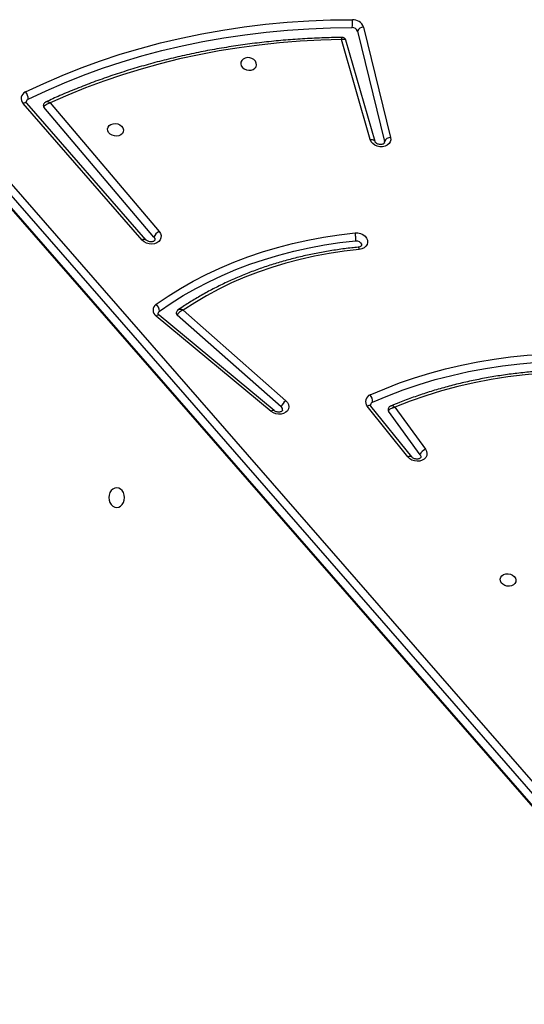
# Model space of a CAD drawing. Units: millimetres. Extents: x -7813 to 337517, y -3372 to 14996.
# Drawn here: x 4069 to 4338, y 6279 to 6805 of the extents above; entities that cross this region are included whole.
import ezdxf

# ---------------------------------------------------------------- set-up
doc = ezdxf.new("R2010")
doc.units = ezdxf.units.MM
doc.layers.add('Toestel 2D', color=7, linetype='Continuous', lineweight=20)
doc.layers.add('VP-EQ', color=7, linetype='Continuous', true_color=0x8a3492)

# ---------------------------------------------------------------- blocks, each defined once
blk = doc.blocks.new('3029-1')
at = {"layer": 'VP-EQ', "color": 0, "linetype": 'Continuous', "lineweight": 25}
for p, q in [((1191.214, -1051.076), (1143.084, -995.85)), ((1191.228, -1051.149), (1143.098, -995.923)), ((1190.856, -1052.006), (1142.726, -996.78)), ((1142.999, -996.473), (1191.129, -1051.699)), ((1166.195, -1033.667), (1168.368, -1036.381)), ((1166.397, -1033.663), (1168.569, -1036.377)), ((1167.09, -1036.323), (1165.459, -1034.075)), ((1165.747, -1033.786), (1167.429, -1036.105)), ((1173.54, -1036.145), (1179.678, -1041.236)), ((1173.699, -1036.097), (1179.836, -1041.188)), ((1178.395, -1041.507), (1172.915, -1036.671)), ((1173.161, -1036.337), (1178.712, -1041.236)), ((1180.584, -1045.253), (1186.946, -1052.549)), ((1185.497, -1052.578), (1179.682, -1045.71)), ((1179.958, -1045.406), (1185.833, -1052.344)), ((1180.391, -1045.267), (1186.753, -1052.563)), ((1167.644, -1050.452), (1167.647, -1050.521)), ((1169.094, -1056.422), (1167.647, -1050.521)), ((1168.154, -1050.518), (1169.712, -1055.927)), ((1168.768, -1056.631), (1167.321, -1050.73)), ((1168.409, -1050.618), (1169.948, -1055.961))]:
    blk.add_line(p, q, dxfattribs=at)
at = {"layer": 'VP-EQ', "color": 0, "linetype": 'Continuous', "lineweight": 25, "flags": 128}
for points in [[(1160.625, -1027.091), (1160.633, -1026.992), (1160.678, -1026.901), (1160.755, -1026.828), (1160.859, -1026.778), (1160.979, -1026.755), (1161.105, -1026.763), (1161.225, -1026.799), (1161.33, -1026.862), (1161.41, -1026.945), (1161.457, -1027.041), (1161.468, -1027.141), (1161.441, -1027.237), (1161.379, -1027.32), (1161.288, -1027.382), (1161.175, -1027.419), (1161.051, -1027.426), (1160.926, -1027.404), (1160.812, -1027.354), (1160.719, -1027.28), (1160.655, -1027.19), (1160.625, -1027.091)], [(1181.947, -1030.97), (1181.839, -1030.988), (1181.737, -1031.041), (1181.651, -1031.124), (1181.584, -1031.233), (1181.542, -1031.36), (1181.528, -1031.495), (1181.542, -1031.631), (1181.584, -1031.758), (1181.651, -1031.867), (1181.737, -1031.95), (1181.839, -1032.003), (1181.947, -1032.02), (1182.056, -1032.003), (1182.157, -1031.95), (1182.244, -1031.867), (1182.31, -1031.758), (1182.352, -1031.631), (1182.366, -1031.495), (1182.352, -1031.36), (1182.31, -1031.233), (1182.244, -1031.124), (1182.157, -1031.041), (1182.056, -1030.988), (1181.947, -1030.97)], [(1165.459, -1034.075), (1165.401, -1033.967), (1165.378, -1033.853), (1165.393, -1033.741), (1165.443, -1033.638), (1165.525, -1033.551), (1165.635, -1033.485), (1165.765, -1033.446), (1165.905, -1033.435), (1166.048, -1033.453), (1166.183, -1033.5), (1166.302, -1033.571), (1166.397, -1033.663)], [(1165.747, -1033.786), (1165.712, -1033.71), (1165.712, -1033.649)], [(1166.195, -1033.667), (1166.205, -1033.678), (1166.231, -1033.691), (1166.265, -1033.696), (1166.304, -1033.693), (1166.349, -1033.682), (1166.397, -1033.663)], [(1172.915, -1036.671), (1172.829, -1036.573), (1172.775, -1036.464), (1172.757, -1036.35), (1172.776, -1036.238), (1172.831, -1036.136), (1172.918, -1036.052), (1173.032, -1035.989), (1173.164, -1035.954), (1173.307, -1035.947), (1173.449, -1035.97), (1173.583, -1036.022), (1173.699, -1036.097)], [(1173.54, -1036.145), (1173.542, -1036.146), (1173.562, -1036.154), (1173.59, -1036.153), (1173.622, -1036.143), (1173.659, -1036.124), (1173.699, -1036.097)], [(1168.281, -1036.59), (1167.473, -1036.934), (1166.645, -1037.249), (1165.799, -1037.536), (1164.935, -1037.795), (1164.057, -1038.024), (1163.164, -1038.224), (1162.258, -1038.394), (1161.341, -1038.533), (1160.415, -1038.643), (1159.481, -1038.721), (1158.54, -1038.769), (1157.594, -1038.787), (1156.645, -1038.773), (1155.694, -1038.729), (1154.742, -1038.654), (1153.792, -1038.548), (1152.845, -1038.412)], [(1153.592, -1037.964), (1154.531, -1038.071), (1155.471, -1038.147), (1156.412, -1038.192), (1157.35, -1038.205), (1158.285, -1038.187), (1159.214, -1038.138), (1160.137, -1038.058), (1161.052, -1037.947), (1161.957, -1037.805), (1162.85, -1037.632), (1163.73, -1037.429), (1164.596, -1037.196), (1165.445, -1036.934), (1166.277, -1036.642), (1167.09, -1036.323)], [(1168.368, -1036.381), (1168.378, -1036.391), (1168.404, -1036.405), (1168.437, -1036.41), (1168.477, -1036.407), (1168.522, -1036.396), (1168.569, -1036.377)], [(1168.411, -1036.983), (1167.638, -1037.312), (1166.848, -1037.616), (1166.041, -1037.895), (1165.218, -1038.147), (1164.381, -1038.374), (1163.531, -1038.573), (1162.669, -1038.746), (1161.796, -1038.892), (1160.914, -1039.01), (1160.025, -1039.101), (1159.128, -1039.164), (1158.226, -1039.199), (1157.321, -1039.207), (1156.412, -1039.186), (1155.502, -1039.138), (1154.592, -1039.062), (1153.684, -1038.959), (1152.778, -1038.828)], [(1168.994, -1044.755), (1169.798, -1044.662), (1170.594, -1044.542), (1171.38, -1044.395), (1172.155, -1044.221), (1172.917, -1044.02), (1173.665, -1043.793), (1174.397, -1043.54), (1175.113, -1043.262), (1175.81, -1042.959), (1176.488, -1042.631), (1177.146, -1042.279), (1177.782, -1041.905), (1178.395, -1041.507)], [(1179.665, -1041.456), (1179.04, -1041.883), (1178.391, -1042.288), (1177.719, -1042.67), (1177.026, -1043.029), (1176.313, -1043.364), (1175.581, -1043.674), (1174.831, -1043.959), (1174.064, -1044.218), (1173.282, -1044.452), (1172.486, -1044.659), (1171.677, -1044.839), (1170.857, -1044.992), (1170.027, -1045.118), (1169.189, -1045.217)], [(1179.678, -1041.236), (1179.679, -1041.237), (1179.7, -1041.245), (1179.727, -1041.244), (1179.76, -1041.234), (1179.797, -1041.215), (1179.836, -1041.188)], [(1179.842, -1041.822), (1179.207, -1042.255), (1178.549, -1042.666), (1177.868, -1043.054), (1177.165, -1043.417), (1176.441, -1043.757), (1175.699, -1044.071), (1174.938, -1044.36), (1174.161, -1044.623), (1173.368, -1044.86), (1172.56, -1045.07), (1171.74, -1045.253), (1170.909, -1045.408), (1170.067, -1045.536), (1169.216, -1045.636)], [(1169.216, -1045.636), (1169.071, -1045.634), (1168.928, -1045.602), (1168.798, -1045.543), (1168.688, -1045.46), (1168.607, -1045.359), (1168.559, -1045.246), (1168.549, -1045.131), (1168.577, -1045.019), (1168.64, -1044.92), (1168.736, -1044.839), (1168.856, -1044.783), (1168.994, -1044.755)], [(1169.189, -1045.217), (1169.088, -1045.21), (1168.995, -1045.173), (1168.923, -1045.112), (1168.884, -1045.035), (1168.882, -1044.965)], [(1179.682, -1045.71), (1179.614, -1045.604), (1179.582, -1045.49), (1179.586, -1045.375), (1179.628, -1045.268), (1179.704, -1045.176), (1179.809, -1045.104), (1179.936, -1045.058), (1180.077, -1045.041), (1180.221, -1045.054), (1180.36, -1045.095), (1180.484, -1045.163), (1180.584, -1045.253)], [(1179.958, -1045.406), (1179.917, -1045.33), (1179.913, -1045.254)], [(1180.391, -1045.267), (1180.399, -1045.274), (1180.424, -1045.287), (1180.456, -1045.291), (1180.494, -1045.286), (1180.538, -1045.274), (1180.584, -1045.253)], [(1167.321, -1050.73), (1167.312, -1050.616), (1167.339, -1050.506), (1167.402, -1050.407), (1167.496, -1050.327), (1167.614, -1050.271), (1167.75, -1050.242), (1167.893, -1050.242), (1168.035, -1050.272), (1168.165, -1050.329), (1168.275, -1050.409), (1168.359, -1050.508), (1168.409, -1050.618)], [(1168.409, -1050.618), (1168.353, -1050.621), (1168.301, -1050.617), (1168.253, -1050.606), (1168.213, -1050.588), (1168.182, -1050.565), (1168.161, -1050.536), (1168.154, -1050.518)], [(1181.593, -1051.142), (1181.601, -1051.043), (1181.646, -1050.953), (1181.724, -1050.879), (1181.827, -1050.829), (1181.947, -1050.807), (1182.073, -1050.814), (1182.193, -1050.851), (1182.298, -1050.914), (1182.378, -1050.997), (1182.425, -1051.092), (1182.436, -1051.193), (1182.409, -1051.289), (1182.347, -1051.371), (1182.256, -1051.434), (1182.143, -1051.471), (1182.019, -1051.478), (1181.894, -1051.456), (1181.78, -1051.406), (1181.687, -1051.332), (1181.623, -1051.242), (1181.593, -1051.142)], [(1169.948, -1055.961), (1171.053, -1055.931), (1172.153, -1055.873), (1173.247, -1055.787), (1174.334, -1055.672), (1175.412, -1055.528), (1176.481, -1055.356), (1177.54, -1055.156), (1178.586, -1054.929), (1179.621, -1054.673), (1180.641, -1054.391), (1181.646, -1054.081), (1182.635, -1053.744), (1183.608, -1053.381), (1184.562, -1052.993), (1185.497, -1052.578)], [(1186.753, -1052.563), (1186.761, -1052.571), (1186.786, -1052.583), (1186.818, -1052.587), (1186.857, -1052.583), (1186.9, -1052.57), (1186.946, -1052.549)], [(1186.68, -1052.775), (1185.716, -1053.23), (1184.732, -1053.657), (1183.728, -1054.057), (1182.704, -1054.429), (1181.663, -1054.773), (1180.605, -1055.088), (1179.532, -1055.374), (1178.444, -1055.631), (1177.343, -1055.858), (1176.23, -1056.056), (1175.106, -1056.223), (1173.973, -1056.361), (1172.831, -1056.468), (1171.683, -1056.544), (1170.528, -1056.59), (1169.369, -1056.605)], [(1186.818, -1053.164), (1185.847, -1053.622), (1184.854, -1054.053), (1183.841, -1054.456), (1182.809, -1054.831), (1181.759, -1055.178), (1180.692, -1055.496), (1179.61, -1055.785), (1178.513, -1056.044), (1177.403, -1056.273), (1176.28, -1056.472), (1175.147, -1056.641), (1174.004, -1056.779), (1172.853, -1056.887), (1171.695, -1056.964), (1170.531, -1057.01), (1169.362, -1057.026)], [(1175.324, -1054.662), (1175.295, -1054.563), (1175.231, -1054.473), (1175.138, -1054.399), (1175.024, -1054.349), (1174.899, -1054.327), (1174.775, -1054.334), (1174.662, -1054.371), (1174.57, -1054.433), (1174.509, -1054.516), (1174.482, -1054.612), (1174.493, -1054.712), (1174.54, -1054.808), (1174.62, -1054.891), (1174.724, -1054.954), (1174.845, -1054.99), (1174.971, -1054.998), (1175.091, -1054.975), (1175.194, -1054.925), (1175.272, -1054.852), (1175.316, -1054.761), (1175.324, -1054.662)]]:
    blk.add_lwpolyline(points, dxfattribs=at)
at = {"layer": 'VP-EQ', "color": 0, "linetype": 'Continuous', "lineweight": 25}
for centre, radius, start, end in [((1165.294, -1033.622), 0.481, 289.9932, 340.0874), ((1167.32, -1036.188), 0.137, 350.7859, 37.6633), ((1173.277, -1036.188), 0.189, 171.6864, 232.1435), ((1168.214, -1036.416), 0.187, 291.1853, 347.8281), ((1168.864, -1036.616), 0.584, 177.4784, 218.982), ((1168.281, -1036.625), 0.38, 289.8886, 40.7548), ((1172.559, -1036.15), 0.631, 304.337, 342.7605), ((1178.621, -1041.351), 0.147, 351.8722, 51.7722), ((1179.567, -1041.31), 0.176, 303.9192, 349.2487), ((1180.131, -1041.457), 0.466, 179.8455, 231.5643), ((1179.62, -1041.507), 0.385, 305.0996, 55.8661), ((1179.465, -1045.236), 0.521, 294.6073, 340.9751), ((1167.326, -1050.379), 0.351, 269.2746, 336.1946), ((1185.729, -1052.439), 0.141, 351.3185, 42.2831), ((1186.673, -1052.813), 0.38, 292.5766, 43.9195), ((1187.236, -1052.796), 0.557, 177.9099, 221.3817), ((1186.605, -1052.605), 0.186, 293.7426, 347.8252), ((1168.773, -1056.28), 0.351, 269.2813, 336.1879), ((1169.329, -1056.432), 0.595, 199.5725, 273.1707), ((1169.354, -1056.329), 0.276, 199.5836, 273.1553), ((1171.101, -1056.847), 1.748, 172.0541, 185.8813)]:
    blk.add_arc(centre, radius, start, end, dxfattribs=at)
for points, knots in [([(1165.712, -1033.649), (1165.712, -1033.648), (1165.712, -1033.641), (1165.718, -1033.629), (1165.744, -1033.6), (1165.795, -1033.571), (1165.867, -1033.552), (1165.954, -1033.55), (1166.042, -1033.567), (1166.12, -1033.601), (1166.17, -1033.638), (1166.189, -1033.66), (1166.195, -1033.667)], [0, 0, 0, 0, 0.015618, 0.161369, 0.277262, 0.384773, 0.497567, 0.609042, 0.720442, 0.831601, 0.942388, 1, 1, 1, 1]), ([(1167.429, -1036.105), (1167.424, -1036.121), (1167.414, -1036.153), (1167.372, -1036.205), (1167.301, -1036.258), (1167.201, -1036.303), (1167.125, -1036.318), (1167.09, -1036.322), (1167.09, -1036.323)], [0, 0, 0, 0, 0.164913, 0.320833, 0.522662, 0.777287, 0.9977, 1, 1, 1, 1]), ([(1167.309, -1036.385), (1167.327, -1036.377), (1167.368, -1036.358), (1167.418, -1036.306), (1167.45, -1036.252), (1167.452, -1036.218), (1167.452, -1036.21)], [0, 0, 0, 0, 0.242058, 0.567037, 0.900444, 1, 1, 1, 1]), ([(1173.091, -1036.161), (1173.091, -1036.159), (1173.092, -1036.151), (1173.099, -1036.137), (1173.127, -1036.108), (1173.18, -1036.08), (1173.254, -1036.062), (1173.342, -1036.062), (1173.429, -1036.081), (1173.497, -1036.112), (1173.528, -1036.136), (1173.54, -1036.145)], [0, 0, 0, 0, 0.04391, 0.191214, 0.316828, 0.434109, 0.557277, 0.679368, 0.801384, 0.923052, 1, 1, 1, 1]), ([(1153.506, -1038.067), (1153.618, -1038.081), (1154.011, -1038.133), (1154.688, -1038.204), (1155.535, -1038.27), (1156.381, -1038.311), (1157.227, -1038.326), (1158.07, -1038.316), (1158.909, -1038.281), (1159.744, -1038.221), (1160.572, -1038.136), (1161.394, -1038.026), (1162.207, -1037.892), (1163.011, -1037.733), (1163.804, -1037.549), (1164.586, -1037.342), (1165.356, -1037.11), (1166.111, -1036.855), (1166.762, -1036.613), (1167.157, -1036.449), (1167.31, -1036.385)], [0, 0, 0, 0, 0.023347, 0.082059, 0.140774, 0.199489, 0.258204, 0.31692, 0.375637, 0.434354, 0.493072, 0.551791, 0.61051, 0.669228, 0.727946, 0.786664, 0.845381, 0.904096, 0.962809, 1, 1, 1, 1]), ([(1167.09, -1036.323), (1167.09, -1036.323), (1167.117, -1036.343), (1167.177, -1036.378), (1167.256, -1036.4), (1167.294, -1036.389), (1167.309, -1036.385)], [0, 0, 0, 0, 0.003498, 0.339076, 0.726819, 1, 1, 1, 1]), ([(1168.368, -1036.381), (1168.373, -1036.388), (1168.388, -1036.408), (1168.397, -1036.437), (1168.399, -1036.447), (1168.396, -1036.455), (1168.396, -1036.455)], [0, 0, 0, 0, 0.1625063, 0.5404389, 0.9613286, 1, 1, 1, 1]), ([(1169.055, -1044.87), (1169.17, -1044.858), (1169.542, -1044.821), (1170.167, -1044.739), (1170.926, -1044.616), (1171.676, -1044.468), (1172.415, -1044.295), (1173.142, -1044.099), (1173.857, -1043.878), (1174.558, -1043.634), (1175.244, -1043.367), (1175.913, -1043.078), (1176.566, -1042.766), (1177.2, -1042.433), (1177.814, -1042.078), (1178.3, -1041.773), (1178.577, -1041.585), (1178.662, -1041.527)], [0, 0, 0, 0, 0.0320179, 0.1040302, 0.1760488, 0.2480653, 0.3200818, 0.3920993, 0.464115, 0.5361246, 0.6081345, 0.6801387, 0.752136, 0.8241276, 0.8961108, 0.9680828, 1, 1, 1, 1]), ([(1178.395, -1041.507), (1178.395, -1041.507), (1178.427, -1041.497), (1178.499, -1041.468), (1178.592, -1041.407), (1178.658, -1041.342), (1178.697, -1041.285), (1178.707, -1041.252), (1178.712, -1041.236)], [0, 0, 0, 0, 0.002327, 0.22533, 0.480573, 0.681594, 0.836287, 1, 1, 1, 1]), ([(1178.395, -1041.507), (1178.395, -1041.508), (1178.411, -1041.516), (1178.444, -1041.529), (1178.512, -1041.55), (1178.587, -1041.555), (1178.643, -1041.543), (1178.659, -1041.528), (1178.661, -1041.526)], [0, 0, 0, 0, 0.003228, 0.161774, 0.31615, 0.673259, 0.954514, 1, 1, 1, 1]), ([(1178.661, -1041.525), (1178.673, -1041.518), (1178.706, -1041.496), (1178.746, -1041.443), (1178.759, -1041.395), (1178.765, -1041.372)], [0, 0, 0, 0, 0.222645, 0.620876, 1, 1, 1, 1]), ([(1179.678, -1041.236), (1179.685, -1041.243), (1179.709, -1041.264), (1179.733, -1041.3), (1179.742, -1041.329), (1179.74, -1041.338), (1179.739, -1041.343)], [0, 0, 0, 0, 0.126637, 0.40784, 0.706837, 1, 1, 1, 1]), ([(1168.883, -1044.966), (1168.883, -1044.963), (1168.884, -1044.954), (1168.896, -1044.935), (1168.931, -1044.906), (1168.988, -1044.879), (1169.039, -1044.873), (1169.061, -1044.87)], [0, 0, 0, 0, 0.154107, 0.388338, 0.601251, 0.82334, 1, 1, 1, 1]), ([(1168.994, -1044.755), (1168.995, -1044.759), (1168.999, -1044.776), (1169.011, -1044.815), (1169.031, -1044.855), (1169.047, -1044.875), (1169.054, -1044.869), (1169.055, -1044.869)], [0, 0, 0, 0, 0.055197, 0.238751, 0.601491, 0.964205, 1, 1, 1, 1]), ([(1169.189, -1045.217), (1169.186, -1045.24), (1169.179, -1045.286), (1169.18, -1045.382), (1169.188, -1045.483), (1169.2, -1045.567), (1169.211, -1045.615), (1169.215, -1045.632), (1169.216, -1045.636)], [0, 0, 0, 0, 0.214642, 0.429324, 0.643958, 0.858695, 0.973146, 1, 1, 1, 1]), ([(1179.914, -1045.254), (1179.915, -1045.248), (1179.917, -1045.238), (1179.94, -1045.21), (1179.987, -1045.181), (1180.057, -1045.16), (1180.143, -1045.155), (1180.232, -1045.17), (1180.312, -1045.202), (1180.364, -1045.238), (1180.384, -1045.26), (1180.391, -1045.267)], [0, 0, 0, 0, 0.145308, 0.264886, 0.375232, 0.490731, 0.604396, 0.717904, 0.831263, 0.944134, 1, 1, 1, 1]), ([(1167.645, -1050.453), (1167.646, -1050.45), (1167.646, -1050.441), (1167.656, -1050.424), (1167.689, -1050.394), (1167.749, -1050.367), (1167.829, -1050.352), (1167.918, -1050.357), (1168.004, -1050.381), (1168.076, -1050.419), (1168.127, -1050.465), (1168.148, -1050.499), (1168.152, -1050.513), (1168.154, -1050.518)], [0, 0, 0, 0, 0.058855, 0.168642, 0.266608, 0.368782, 0.466041, 0.562811, 0.659442, 0.755747, 0.852068, 0.950662, 1, 1, 1, 1]), ([(1185.833, -1052.344), (1185.828, -1052.361), (1185.818, -1052.392), (1185.777, -1052.445), (1185.708, -1052.502), (1185.609, -1052.552), (1185.533, -1052.572), (1185.498, -1052.578), (1185.497, -1052.578)], [0, 0, 0, 0, 0.162842, 0.316425, 0.516846, 0.772824, 0.997666, 1, 1, 1, 1]), ([(1185.497, -1052.578), (1185.498, -1052.578), (1185.527, -1052.597), (1185.589, -1052.631), (1185.673, -1052.65), (1185.712, -1052.638), (1185.729, -1052.632)], [0, 0, 0, 0, 0.003428, 0.340748, 0.724745, 1, 1, 1, 1]), ([(1185.729, -1052.632), (1185.745, -1052.624), (1185.785, -1052.605), (1185.832, -1052.552), (1185.863, -1052.499), (1185.864, -1052.466), (1185.865, -1052.46)], [0, 0, 0, 0, 0.240957, 0.574362, 0.917224, 1, 1, 1, 1]), ([(1186.753, -1052.563), (1186.758, -1052.57), (1186.775, -1052.591), (1186.787, -1052.621), (1186.789, -1052.635), (1186.786, -1052.643), (1186.786, -1052.644)], [0, 0, 0, 0, 0.153703, 0.506807, 0.896284, 1, 1, 1, 1]), ([(1169.917, -1056.078), (1170.059, -1056.076), (1170.548, -1056.069), (1171.38, -1056.04), (1172.41, -1055.98), (1173.436, -1055.894), (1174.455, -1055.784), (1175.466, -1055.649), (1176.47, -1055.489), (1177.465, -1055.305), (1178.449, -1055.097), (1179.423, -1054.864), (1180.385, -1054.607), (1181.334, -1054.326), (1182.27, -1054.022), (1183.192, -1053.695), (1184.098, -1053.344), (1184.945, -1052.991), (1185.482, -1052.745), (1185.729, -1052.632)], [0, 0, 0, 0, 0.025296, 0.086791, 0.148289, 0.209788, 0.271287, 0.332786, 0.394285, 0.455784, 0.517283, 0.578782, 0.64028, 0.701779, 0.763274, 0.824769, 0.886264, 0.947757, 1, 1, 1, 1]), ([(1169.948, -1055.961), (1169.948, -1055.961), (1169.919, -1055.972), (1169.857, -1055.989), (1169.781, -1055.989), (1169.73, -1055.965), (1169.718, -1055.938), (1169.712, -1055.927)], [0, 0, 0, 0, 0.002865, 0.252106, 0.554891, 0.804361, 1, 1, 1, 1]), ([(1169.714, -1055.926), (1169.72, -1055.944), (1169.733, -1055.985), (1169.783, -1056.039), (1169.848, -1056.071), (1169.896, -1056.081), (1169.917, -1056.078), (1169.917, -1056.078)], [0, 0, 0, 0, 0.202421, 0.477779, 0.767156, 0.995609, 1, 1, 1, 1]), ([(1169.948, -1055.961), (1169.948, -1055.961), (1169.942, -1055.987), (1169.931, -1056.034), (1169.919, -1056.075), (1169.918, -1056.075), (1169.917, -1056.075)], [0, 0, 0, 0, 0.003937, 0.354488, 0.780302, 1, 1, 1, 1])]:
    blk.add_open_spline(points, degree=3, knots=knots, dxfattribs=at)
blk = doc.blocks.new('VPL-16-3029-1-GM')
at = {"layer": 'Toestel 2D', "color": 0, "xscale": 10, "yscale": 10, "zscale": 10, "rotation": 180}
blk.add_blockref('3029-1', (15940.13, -3765.71), dxfattribs=at)
blk = doc.blocks.new('VPL-16-3029-1-RVS')
blk.add_blockref('VPL-16-3029-1-GM', (0, 0))

msp = doc.modelspace()

# ---------------------------------------------------------------- block references
msp.add_blockref('VPL-16-3029-1-RVS', (0, 0))

doc.saveas('drawing.dxf')
